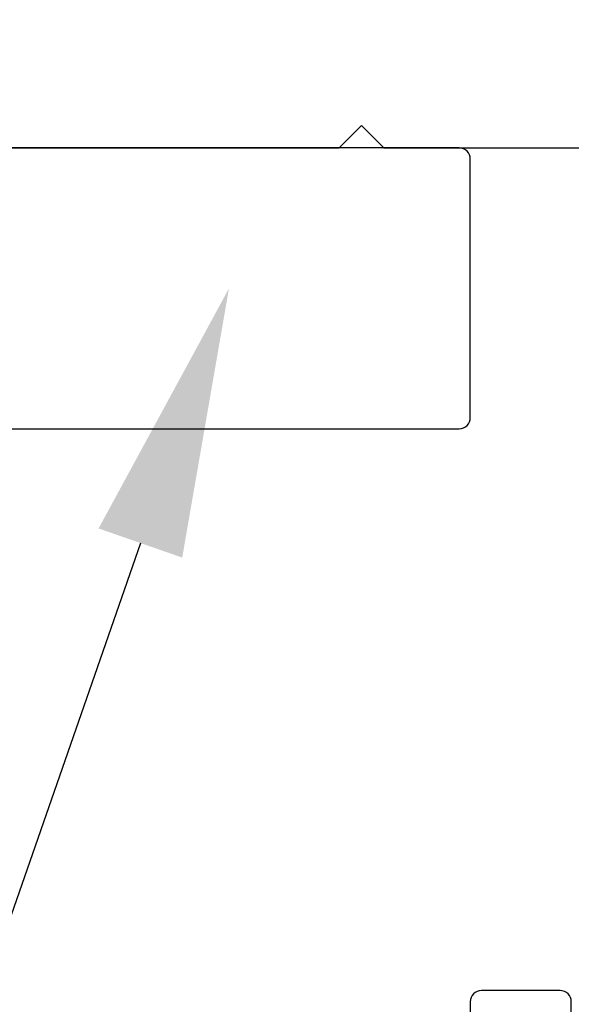
# Model space of a CAD drawing. Units: inches. Extents: x 0 to 266, y 0 to 43.
# Drawn here: x 41 to 42, y 5 to 6 of the extents above; entities that cross this region are included whole.
import ezdxf
from ezdxf import colors
from ezdxf.entities.mleader import LeaderData, LeaderLine
from ezdxf.math import Vec2, Vec3

# ---------------------------------------------------------------- set-up
doc = ezdxf.new("R2010")
doc.units = ezdxf.units.IN
doc.header["$LTSCALE"] = 0.25
doc.header["$MEASUREMENT"] = 0
for name, color, linetype in [('Arcadia-Dim', 4, 'Continuous'), ('Arcadia-Profile', 6, 'Continuous'), ('Arcadia-Text', 3, 'Continuous')]:
    doc.layers.add(name, color=color, linetype=linetype)
doc.styles.get("Standard").update_dxf_attribs({"font": 'ARIALN.TTF'})
doc.dimstyles.new('Arcadia-2', dxfattribs={"dimscale": 2, "dimtxt": 0.0938, "dimasz": 0.0938, "dimexe": 0.0546, "dimexo": 0.0469, "dimgap": 0.0469, "dimtad": 0, "dimtih": 1, "dimdec": 4, "dimzin": 3, "dimdsep": 46, "dimlunit": 4, "dimtxsty": 'Standard', "dimblk": 'ARCHTICK', "dimcen": 0.0469, "dimdle": 0.0546, "dimclrd": 256, "dimclre": 256, "dimclrt": 256, "dimadec": 0, "dimazin": 0, "dimtfac": 0.75, "dimtdec": 4, "dimtix": 1, "dimtmove": 2, "dimatfit": 3, "dimfxl": 1, "dimtolj": 1, "dimtzin": 3, "dimlwd": -3, "dimlwe": -3, "dimarcsym": 0})

# ---------------------------------------------------------------- blocks, each defined once
blk = doc.blocks.new('_ArchTick')
at = {"color": 0, "linetype": 'ByBlock', "lineweight": -3, "const_width": 0.15}
blk.add_lwpolyline([(-0.5, -0.5), (0.5, 0.5)], dxfattribs=at)
blk = doc.blocks.new('*D79')
at = {"layer": 'Arcadia-Dim', "lineweight": -3, "transparency": 16777216}
for p, q in [((40.81249312475644, 3.478698874999925), (40.81249312475644, 1.953300000000144)), ((40.70329312475644, 2.062500000000144), (42.44017242325418, 2.062500000000144)), ((44.62489319514891, 2.062500000000144), (42.99721389665117, 2.062500000000144))]:
    blk.add_line(p, q, dxfattribs=at)
blk.add_solid([(44.62489319514891, 2.093766666666811), (44.62489319514891, 2.031233333333477), (44.81249319514892, 2.062500000000144)], dxfattribs=at)
at = {"layer": 'Defpoints', "color": 0, "lineweight": -3, "transparency": 16777216}
for p in [(44.81249319514892, 5.749498874999835), (40.81249312475644, 3.572498874999924), (44.81249319514892, 2.062500000000144)]:
    blk.add_point(p, dxfattribs=at)
at = {"layer": 'Arcadia-Dim', "lineweight": -3, "transparency": 16777216, "xscale": 0.1876, "yscale": 0.1876, "zscale": 0.1876, "rotation": 180}
blk.add_blockref('_ArchTick', (40.81249312475644, 2.062500000000144), dxfattribs=at)
at = {"layer": 'Arcadia-Dim', "lineweight": -3, "transparency": 16777216, "insert": (42.71869315995268, 2.062500000000144), "char_height": 0.1876, "attachment_point": 5}
blk.add_mtext('\\A1;F.D.', dxfattribs=at)

msp = doc.modelspace()

# ---------------------------------------------------------------- linework, layer by layer
at = {"layer": 'Arcadia-Profile'}
msp.add_lwpolyline([(40.81249312475639, 10.802498875), (40.81249312475641, 5.759498874999807, 0.4142135623725487), (40.8224931247564, 5.749498874999812), (40.9742879828026, 5.749498874999812, 0.3394542588634064), (40.98877687019695, 5.760616589323273), (40.99547560000773, 5.775616589323281, 0.4931454260318368), (40.98098671261341, 5.794498874999828), (40.9364931247564, 5.794498874999828, -0.4142135623730196), (40.9054931247564, 5.825498874999813), (40.9054931247564, 5.871498874999819, -0.4142135623730196), (40.9364931247564, 5.902498874999818), (41.1554931247564, 5.902498874999797, -0.4142135623730195), (41.1864931247564, 5.871498874999812), (41.1864931247564, 5.825498874999823, -0.4142135623730196), (41.1554931247564, 5.794498874999825), (41.1109867126134, 5.794498874999825, 0.4931454260311886), (41.09649782521905, 5.775616589323292), (41.10319655502983, 5.760616589323273, 0.3394542588657221), (41.11768544242415, 5.749498874999812), (41.48049312475639, 5.749498874999826), (41.5004931247564, 5.769498874999822), (41.52049312475641, 5.749498874999826), (41.86499314470392, 5.749498874999826, -0.4142135623726138)], format="xyb", dxfattribs=at)
for points in [[(41.09549312475627, 5.749498874999839, -0.4142135623726789), (41.08049312475627, 5.764498874999832), (41.08049312475627, 5.773498874999818, 0.4142135623735648), (41.04949312475627, 5.804498874999824, 0.4142135623731958), (41.01849312475628, 5.773498874999818), (41.01849312475627, 5.764498874999832, -0.414213562373095), (41.00349312475627, 5.749498874999832), (40.82749312475627, 5.749498874999832, 0.414213562373095), (40.81249312475627, 5.734498874999831), (40.81249312475627, 5.514498874999818, 0.4142135623719157), (40.82749312475627, 5.499498874999817), (41.00868498734997, 5.499498874999832), (41.0486849873502, 5.539498875000008), (41.08868498735045, 5.499498874999832), (41.58749312475625, 5.499498874999832, 0.4142135623722626), (41.59749312475627, 5.509498874999837), (41.59749312475627, 5.739498874999827, 0.4142135623722626), (41.58749312475626, 5.749498874999825)], [(40.82249312475644, 5.374498874999903, 0.4142135623723666), (40.81249312475642, 5.364498874999898), (40.81249312475644, 3.572498874999924, 0.4142135623734072), (40.82249312475643, 3.562498874999934), (41.67749312475642, 3.562498874999919, 0.4142135623723666), (41.68749312475644, 3.572498874999924), (41.68749312475643, 4.614498874999898), (41.67749312475642, 4.624498874999917), (41.68749312475643, 4.634498874999936), (41.68749312475643, 4.989498874999926, 0.4142135623734072), (41.67749312475643, 4.999498874999917), (41.60749312475644, 4.999498874999931, 0.4142135623723666), (41.59749312475642, 4.989498874999926), (41.59749312475643, 3.8671701762447, -0.9999999999999999), (41.59749312475643, 3.847170176244697), (41.59749312475643, 3.767170176244699, -0.9999999999999999), (41.59749312475643, 3.747170176244696), (41.59749312475644, 3.662498874999921, -0.4142135623723666), (41.58749312475643, 3.652498874999923), (40.91249312475643, 3.652498874999937, -0.4142135623734072), (40.90249312475643, 3.662498874999928), (40.90249312475643, 5.364498874999912, 0.4142135623734072), (40.89249312475643, 5.374498874999903)]]:
    msp.add_lwpolyline(points, format="xyb", close=True, dxfattribs=at)

# ---------------------------------------------------------------- dimensions: what is measured, and where the dimension line sits
at = {"layer": 'Arcadia-Dim', "lineweight": -3}
dim = msp.add_linear_dim(base=(44.81249319514892, 2.062500000000144), p1=(40.81249312475644, 3.572498874999924), p2=(44.81249319514892, 5.749498874999835), angle=180, text='F.D.', dimstyle='Arcadia-2', override={"dimblk1": 'ArchTick', "dimsah": 1, "dimse2": 1}, dxfattribs=at)
dim.commit()
dim.dimension.update_dxf_attribs({"geometry": '*D79', "text_midpoint": (42.71869315995268, 2.062500000000144)})

# ---------------------------------------------------------------- leaders
at = {"layer": 'Arcadia-Text', "lineweight": -3}
ml = msp.add_multileader_mtext('Standard', dxfattribs=at)
ml.set_content('\\A1;PVCCS', color=256)
ml.set_leader_properties()
ml.build(insert=Vec2(0, 0))
ml.multileader.update_dxf_attribs({"dogleg_length": 0.1875, "arrow_head_size": 0.24})
ctx = ml.context
ctx.base_point, ctx.char_height, ctx.arrow_head_size, ctx.landing_gap_size, ctx.plane_origin, ctx.plane_x_axis, ctx.plane_y_axis = Vec3(39.14368674046265, 2.812500000000045), 0.1875, 0.24, 0.18, Vec3(34.70952874092114, 0.5816549209504505), Vec3(1, -6.38378239159465e-16), Vec3(6.38378239159465e-16, 1)
ctx.text_align_type = 2
notes = []
notes.append((ctx, [(0, (1, 1, 0), (40.40332862313659, 2.812500000000044), (-1, 6.29126380620922e-16), 0.1875, [(0, [(41.38242709972629, 5.624498874999825)], 0, [])])]))
ctx.mtext.insert, ctx.mtext.text_direction, ctx.mtext.rotation, ctx.mtext.alignment, ctx.mtext.flow_direction = Vec3(40.03582862313659, 2.907848738062801), Vec3(1, -6.38378239159465e-16), 6.283185307179585, 3, 5
for ctx, leaders in notes:
    for number, flags, end, landing, length, lines in leaders:
        leader = LeaderData()
        leader.index, (leader.has_last_leader_line, leader.has_dogleg_vector, leader.attachment_direction) = number, flags
        leader.last_leader_point, leader.dogleg_vector, leader.dogleg_length = Vec3(end), Vec3(landing), length
        for number, points, colour, breaks in lines:
            line = LeaderLine()
            line.index, line.vertices, line.color, line.breaks = number, Vec3.list(points), colors.encode_raw_color(colour), breaks
            leader.lines.append(line)
        ctx.leaders.append(leader)

doc.saveas('drawing.dxf')
